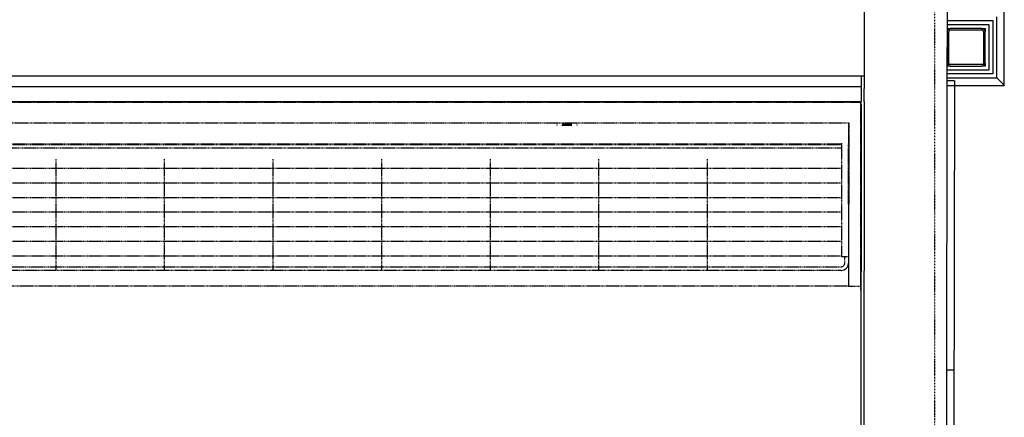
# Model space of a CAD drawing. Extents: x -56938 to 89711, y -15621 to 46647.
# Drawn here: x -54650 to -51386, y 11774 to 13094 of the extents above; entities that cross this region are included whole.
import ezdxf

# ---------------------------------------------------------------- set-up
doc = ezdxf.new("R2010")
doc.units = 0
doc.linetypes.add('X-3178-C$0$EDG-1DOT-2', pattern=[5, 2, -1.4, 0.2, -1.4])
doc.linetypes.add('X-3178-C$0$EDG-DASH-3', pattern=[4.5, 3, -1.5])
for name, color, linetype in [('X-3178-C$0$A-FLOR', 31, 'X-3178-C$0$EDG-DASH-3'), ('X-3178-C$0$A-WALL-1', 8, 'CONTINUOUS'), ('X-3178-C$0$A-WALL-4', 8, 'CONTINUOUS'), ('X-3178-C$0$A-WALL-5', 8, 'CONTINUOUS'), ('X-3178-C$0$P-SANR-FIXT', 31, 'X-3178-C$0$EDG-DASH-3'), ('X-3178-C$0$S-COLS-3', 8, 'CONTINUOUS'), ('X-3178-C$0$S-GRID-1', 133, 'X-3178-C$0$EDG-1DOT-2'), ('X-XREF', 7, 'CONTINUOUS')]:
    doc.layers.add(name, color=color, linetype=linetype)

# ---------------------------------------------------------------- blocks, each defined once
blk = doc.blocks.new('X-3178-C')
at = {"layer": 'X-3178-C$0$A-FLOR'}
for p, q in [((-51570.4, 13064.9), (-51570.4, 13062.6)), ((-51570.4, 12942.2), (-51570.4, 12939.9))]:
    blk.add_line(p, q, dxfattribs=at)
at = {"layer": 'X-3178-C$0$A-WALL-1'}
for p, q in [((-51574.8, 13054.9), (-51574.7, 13145)), ((-51583.9, 6548.3), (-51574.9, 13002.4)), ((-51850.2, 12822.4), (-51855, 9303.3))]:
    blk.add_line(p, q, dxfattribs=at)
at = {"layer": 'X-3178-C$0$A-WALL-4'}
for p, q in [((-51850, 12907.4), (-51849.7, 13145.4)), ((-51410.9, 12900.9), (-51410.9, 13103.9)), ((-51574.8, 13064.9), (-51564.9, 13064.9)), ((-51459.9, 13064.9), (-51449.9, 13064.9)), ((-51449.9, 13064.9), (-51449.9, 13054.9)), ((-51564.9, 12939.9), (-51575, 12939.9)), ((-51449.9, 12939.9), (-51459.9, 12939.9)), ((-51449.9, 12949.9), (-51449.9, 12939.9)), ((-51575.1, 12900.9), (-51410.9, 12900.9)), ((-51860.2, 12812.4), (-51862.6, 11035.9))]:
    blk.add_line(p, q, dxfattribs=at)
at = {"layer": 'X-3178-C$0$A-WALL-5'}
for p, q in [((-51385.9, 12875.9), (-51385.9, 13128.9)), ((-51574.8, 13090.9), (-51423.9, 13090.9)), ((-51423.9, 13090.9), (-51423.9, 12913.9)), ((-51574.8, 13077.9), (-51436.9, 13077.9)), ((-51436.9, 13077.9), (-51436.9, 12926.9)), ((-55918.7, 12907.4), (-51850, 12907.4)), ((-51860, 12907.4), (-51860.2, 12822.4)), ((-51850.2, 12822.4), (-51850, 12907.4)), ((-51575.1, 12879.1), (-51575.1, 12900.9)), ((-51436.9, 12926.9), (-51575, 12926.9)), ((-51423.9, 12913.9), (-51575, 12913.9)), ((-51410.9, 12900.9), (-51389.1, 12879.1)), ((-55883.9, 12872.4), (-51860.1, 12872.4)), ((-51575.1, 12891.9), (-51553.3, 12891.9)), ((-51575.1, 12875.9), (-51385.9, 12875.9)), ((-51558.9, 6523.2), (-51550.1, 12891.9)), ((-51389.1, 12879.1), (-51388.3, 12878.3)), ((-51388.3, 12878.3), (-51389.1, 12879.1)), ((-51388.3, 12878.3), (-51387.5, 12877.5)), ((-51387.5, 12877.5), (-51388.3, 12878.3)), ((-51387.5, 12877.5), (-51386.9, 12876.8)), ((-51386.9, 12876.8), (-51387.5, 12877.5)), ((-51386.9, 12876.8), (-51386.3, 12876.3)), ((-51386.3, 12876.3), (-51386.9, 12876.8)), ((-51386.3, 12876.3), (-51386, 12876)), ((-51386, 12876), (-51386.3, 12876.3)), ((-51386, 12876), (-51385.9, 12875.9)), ((-51385.9, 12875.9), (-51386, 12876)), ((-55758.2, 12822.4), (-51860.2, 12822.4)), ((-51576.4, 11931.4), (-51551.4, 11931.4))]:
    blk.add_line(p, q, dxfattribs=at)
at = {"layer": 'X-3178-C$0$P-SANR-FIXT'}
for p, q in [((-51861, 12821.4), (-55758.2, 12821.4)), ((-55758.2, 12819.8), (-51862.6, 12819.8)), ((-51862.6, 12819.8), (-51862.6, 12196.4)), ((-51861, 12231.4), (-51861, 12821.4)), ((-55719.8, 12751.4), (-51901, 12751.4)), ((-55719.8, 12751.4), (-51901, 12751.4)), ((-52869.4, 12747.4), (-52869.5, 12747.4)), ((-52869.3, 12747.4), (-52869.4, 12747.4)), ((-52869.4, 12744.4), (-52869.4, 12744.4)), ((-52869.4, 12744.4), (-52869.2, 12744.4)), ((-52869.1, 12747.4), (-52869.3, 12747.4)), ((-52869.2, 12744.4), (-52869, 12744.4)), ((-52868.9, 12747.4), (-52869.1, 12747.4)), ((-52869, 12744.4), (-52868.8, 12744.4)), ((-52868.7, 12747.4), (-52868.9, 12747.4)), ((-52852.9, 12744.4), (-52851.8, 12744.4)), ((-52851.1, 12747.4), (-52852.3, 12747.4)), ((-52851.8, 12744.4), (-52850.6, 12744.4)), ((-52849.9, 12747.4), (-52851.1, 12747.4)), ((-52850.6, 12744.4), (-52849.4, 12744.4)), ((-52848.7, 12747.4), (-52849.9, 12747.4)), ((-52849.4, 12744.4), (-52848.1, 12744.4)), ((-52847.4, 12747.4), (-52848.7, 12747.4)), ((-52848.1, 12744.4), (-52846.9, 12744.4)), ((-52846.2, 12747.4), (-52847.4, 12747.4)), ((-52846.9, 12744.4), (-52845.6, 12744.4)), ((-52844.9, 12747.4), (-52846.2, 12747.4)), ((-52845.6, 12744.4), (-52844.3, 12744.4)), ((-52843.6, 12747.4), (-52844.9, 12747.4)), ((-52844.3, 12744.4), (-52843, 12744.4)), ((-52842.3, 12747.4), (-52843.6, 12747.4)), ((-52843, 12744.4), (-52841.7, 12744.4)), ((-52841, 12747.4), (-52842.3, 12747.4)), ((-52841.7, 12744.4), (-52840.4, 12744.4)), ((-52839.6, 12747.4), (-52841, 12747.4)), ((-52840.4, 12744.4), (-52839, 12744.4)), ((-52838.3, 12747.4), (-52839.6, 12747.4)), ((-52839, 12744.4), (-52837.7, 12744.4)), ((-52837, 12747.4), (-52838.3, 12747.4)), ((-52837.7, 12744.4), (-52836.3, 12744.4)), ((-52835.6, 12747.4), (-52837, 12747.4)), ((-52836.3, 12744.4), (-52835, 12744.4)), ((-52834.3, 12747.4), (-52835.6, 12747.4)), ((-52835, 12744.4), (-52833.7, 12744.4)), ((-52833, 12747.4), (-52834.3, 12747.4)), ((-52833.7, 12744.4), (-52832.3, 12744.4)), ((-52831.6, 12747.4), (-52833, 12747.4)), ((-52832.3, 12744.4), (-52831, 12744.4)), ((-52830.3, 12747.4), (-52831.6, 12747.4)), ((-52831, 12744.4), (-52829.7, 12744.4)), ((-52829, 12747.4), (-52830.3, 12747.4)), ((-52829.7, 12744.4), (-52828.4, 12744.4)), ((-52827.7, 12747.4), (-52829, 12747.4)), ((-52828.4, 12744.4), (-52827.1, 12744.4)), ((-52826.4, 12747.4), (-52827.7, 12747.4)), ((-52827.1, 12744.4), (-52825.8, 12744.4)), ((-52825.1, 12747.4), (-52826.4, 12747.4)), ((-52825.8, 12744.4), (-52824.5, 12744.4)), ((-52823.9, 12747.4), (-52825.1, 12747.4)), ((-52824.5, 12744.4), (-52823.3, 12744.4)), ((-52822.6, 12747.4), (-52823.9, 12747.4)), ((-52823.3, 12744.4), (-52822.1, 12744.4)), ((-52821.4, 12747.4), (-52822.6, 12747.4)), ((-52822.1, 12744.4), (-52820.8, 12744.4)), ((-52820.2, 12747.4), (-52821.4, 12747.4)), ((-52820.8, 12744.4), (-52819.7, 12744.4)), ((-52803.3, 12744.4), (-52803.1, 12744.4)), ((-52802.9, 12747.4), (-52803.2, 12747.4)), ((-52803.1, 12744.4), (-52802.8, 12744.4)), ((-52802.7, 12747.4), (-52802.9, 12747.4)), ((-52802.8, 12744.4), (-52802.7, 12744.4)), ((-52802.6, 12747.4), (-52802.7, 12747.4)), ((-52802.7, 12744.4), (-52802.6, 12744.4)), ((-52802.5, 12747.4), (-52802.6, 12747.4)), ((-52802.6, 12744.4), (-52802.5, 12744.4)), ((-51901, 12211.4), (-51901, 12751.4)), ((-51901, 12751.4), (-51901, 12481.4)), ((-55696, 12681.4), (-51926, 12681.4)), ((-55696, 12680.2), (-51926, 12680.2)), ((-51926, 12667.7), (-55696, 12667.7)), ((-51926, 12667.7), (-55696, 12667.7)), ((-51949.8, 12681.4), (-51926, 12681.4)), ((-51926, 12684.4), (-51926, 12306.4)), ((-51902.4, 12681.4), (-51901, 12681.4)), ((-51901, 12682.6), (-51902.3, 12682.6)), ((-51902.2, 12683.7), (-51902.2, 12684.4)), ((-51902.2, 12481.4), (-51902.2, 12684.4)), ((-51901, 12682), (-51902.2, 12682)), ((-55696, 12601.4), (-51926, 12601.4)), ((-54531, 12631.4), (-54531, 12261.4)), ((-54171, 12631.4), (-54171, 12261.4)), ((-53811, 12631.4), (-53811, 12261.4)), ((-53451, 12631.4), (-53451, 12261.4)), ((-53091, 12631.4), (-53091, 12261.4)), ((-52731, 12631.4), (-52731, 12261.4)), ((-52371, 12631.4), (-52371, 12261.4)), ((-55696, 12552.8), (-51926, 12552.8)), ((-55696, 12504.2), (-51926, 12504.2)), ((-51901, 12481.4), (-51902.2, 12481.4)), ((-51902.2, 12481.4), (-51902.2, 12209.8)), ((-55696, 12455.7), (-51926, 12455.7)), ((-55696, 12407.1), (-51926, 12407.1)), ((-55696, 12358.5), (-51926, 12358.5)), ((-55696, 12310), (-51926, 12310)), ((-51902.2, 12306.4), (-51926, 12306.4)), ((-51914.7, 12286.4), (-51914.7, 12306.4)), ((-51914.7, 12286.4), (-51914.7, 12306.4)), ((-55694.8, 12273.9), (-51927.2, 12273.9)), ((-55694.8, 12273.9), (-51927.2, 12273.9)), ((-51927.2, 12261.4), (-55694.8, 12261.4)), ((-51902.2, 12209.8), (-55719.8, 12209.8)), ((-51902.2, 12209.8), (-51862.6, 12209.8)), ((-51862.6, 12196.4), (-51861, 12196.4))]:
    blk.add_line(p, q, dxfattribs=at)
for centre, radius, start, end in [((-51926, 12656.4), 25, 0, 10.8319), ((-51927.2, 12286.4), 25, 270, 0), ((-51927.2, 12286.4), 12.5, 270, 0), ((-51927.2, 12286.4), 25, 300.0036, 0), ((-51927.2, 12286.4), 25, 270, 300)]:
    blk.add_arc(centre, radius, start, end, dxfattribs=at)
at = {"layer": 'X-3178-C$0$S-COLS-3'}
for p, q in [((-51459.9, 13064.9), (-51564.9, 13064.9)), ((-51564.9, 13059.9), (-51459.9, 13059.9)), ((-51574.9, 13054.9), (-51574.9, 12949.9)), ((-51569.9, 12949.9), (-51569.9, 13054.9)), ((-51454.9, 13054.9), (-51454.9, 12949.9)), ((-51449.9, 12949.9), (-51449.9, 13054.9)), ((-51459.9, 12944.9), (-51564.9, 12944.9)), ((-51564.9, 12939.9), (-51459.9, 12939.9))]:
    blk.add_line(p, q, dxfattribs=at)
for centre, radius, start, end in [((-51564.9, 13054.9), 10, 90, 180), ((-51564.9, 13054.9), 5, 90, 180), ((-51459.9, 13054.9), 10, 0, 90), ((-51459.9, 13054.9), 5, 0, 90), ((-51564.9, 12949.9), 10, 180, 270), ((-51564.9, 12949.9), 5, 180, 270), ((-51459.9, 12949.9), 10, 270, 0), ((-51459.9, 12949.9), 5, 270, 0)]:
    blk.add_arc(centre, radius, start, end, dxfattribs=at)
at = {"layer": 'X-3178-C$0$S-GRID-1'}
blk.add_line((-51617, 40717.3), (-51617, -15620.6), dxfattribs=at)

msp = doc.modelspace()

# ---------------------------------------------------------------- block references
at = {"layer": 'X-XREF'}
msp.add_blockref('X-3178-C', (0, 0), dxfattribs=at)

doc.saveas('drawing.dxf')
